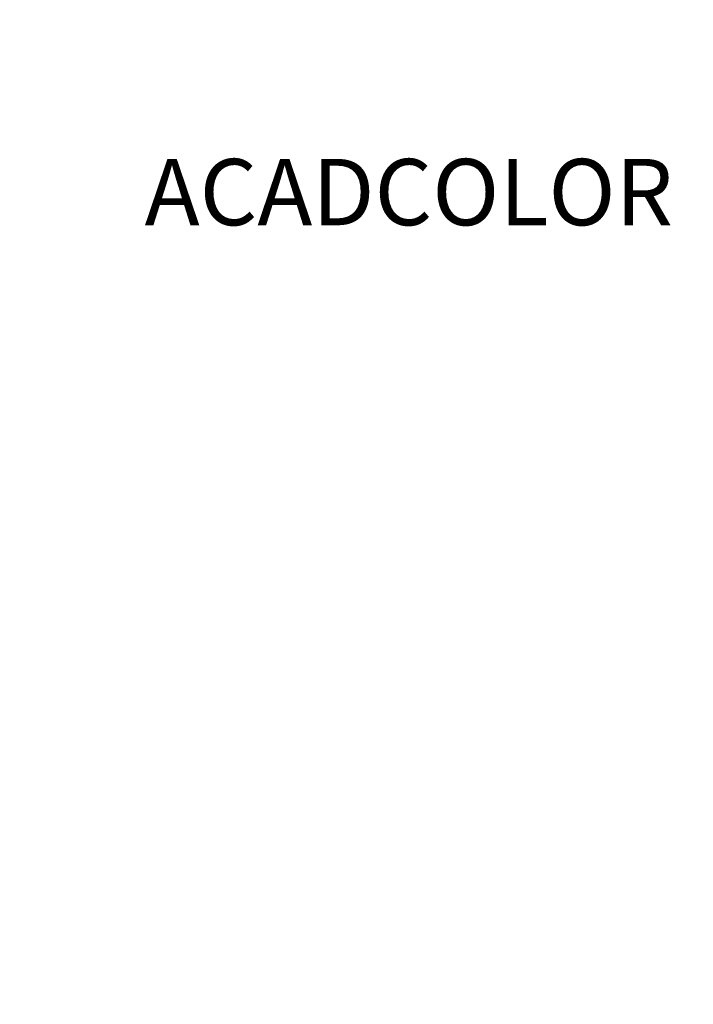
# Model space of a CAD drawing. Extents: x -4673 to 4741, y -7871 to 3389.
# Drawn here: x 0 to 1, y -2 to 0 of the extents above; entities that cross this region are included whole.
import ezdxf

# ---------------------------------------------------------------- set-up
doc = ezdxf.new("R2010")
doc.units = 0
doc.header["$LTSCALE"] = 500
doc.header["$MEASUREMENT"] = 0
doc.layers.get('0').update_dxf_attribs({"linetype": 'CONTINUOUS'})
doc.layers.get('Defpoints').update_dxf_attribs({"linetype": 'CONTINUOUS'})
for name, color, linetype in [('ASHADE', 7, 'CONTINUOUS'), ('PW_DIMS_ASTM', 30, 'CONTINUOUS'), ('PW_DIMS_CPSC', 102, 'CONTINUOUS'), ('PW_STRUCTURE', 140, 'CONTINUOUS')]:
    doc.layers.add(name, color=color, linetype=linetype)
doc.styles.add('ASHADE', font='simplex.shx', dxfattribs={"height": 0.2})
doc.styles.get("Standard").update_dxf_attribs({"font": 'tahoma.ttf', "width": 0.9})
doc.dimstyles.new('PW_Metric', dxfattribs={"dimtxt": 175, "dimasz": 120, "dimexe": 50, "dimexo": 100, "dimgap": 80, "dimtad": 0, "dimtih": 1, "dimtoh": 1, "dimlfac": 0.001, "dimrnd": 0.01, "dimzin": 0, "dimtxsty": 'Standard', "dimblk": 'DOT', "dimcen": 0.09, "dimse1": 1, "dimse2": 1, "dimadec": 0, "dimazin": 0, "dimtfac": 1, "dimtofl": 0, "dimtmove": 0, "dimatfit": 3, "dimfxl": 1, "dimtolj": 1, "dimtzin": 0, "dimarcsym": 0})

# ---------------------------------------------------------------- blocks, each defined once
blk = doc.blocks.new('_Dot')
at = {"color": 0, "linetype": 'ByBlock', "lineweight": -2}
blk.add_line((-0.5, 0), (-1, 0), dxfattribs=at)
at = {"color": 0, "linetype": 'ByBlock', "const_width": 0.5}
blk.add_lwpolyline([(-0.25, 0, 1), (0.25, 0, 1)], format="xyb", close=True, dxfattribs=at)
blk = doc.blocks.new('*D8')
at = {"layer": 'Defpoints', "color": 0, "transparency": 16777216}
for p in [(4680.8365, 3274.4389), (4680.8365, -933.8018), (-3523.3635, -1932.7277)]:
    blk.add_point(p, dxfattribs=at)
at = {"layer": 'PW_DIMS_CPSC', "color": 0, "lineweight": -2, "transparency": 16777216}
for p, q in [((-3403.3635, 3274.4389), (217.003, 3274.4389)), ((4560.8365, 3274.4389), (940.47, 3274.4389))]:
    blk.add_line(p, q, dxfattribs=at)
at = {"layer": 'PW_DIMS_CPSC', "color": 0, "lineweight": -2, "transparency": 16777216, "xscale": 120, "yscale": 120, "zscale": 120, "rotation": 180}
blk.add_blockref('_Dot', (-3523.3635, 3274.4389), dxfattribs=at)
at = {"layer": 'PW_DIMS_CPSC', "color": 0, "lineweight": -2, "transparency": 16777216, "xscale": 120, "yscale": 120, "zscale": 120}
blk.add_blockref('_Dot', (4680.8365, 3274.4389), dxfattribs=at)
at = {"layer": 'PW_DIMS_CPSC', "color": 0, "transparency": 16777216, "insert": (578.7365, 3274.4389), "char_height": 175, "attachment_point": 5}
blk.add_mtext('\\A1;8,20M', dxfattribs=at)
blk = doc.blocks.new('*D9')
at = {"layer": 'Defpoints', "color": 0, "transparency": 16777216}
for p in [(2144.692, 2704.9324), (-4277.5575, -7810.6676), (-173.2722, -7810.6676)]:
    blk.add_point(p, dxfattribs=at)
at = {"layer": 'PW_DIMS_CPSC', "color": 0, "lineweight": -2, "transparency": 16777216}
for p, q in [((-4277.5575, 2584.9324), (-4277.5575, -2361.8032)), ((-4277.5575, -7690.6676), (-4277.5575, -2743.9321))]:
    blk.add_line(p, q, dxfattribs=at)
at = {"layer": 'PW_DIMS_CPSC', "color": 0, "lineweight": -2, "transparency": 16777216, "xscale": 120, "yscale": 120, "zscale": 120}
for p, rotation in [((-4277.5575, 2704.9324), 90), ((-4277.5575, -7810.6676), 270)]:
    blk.add_blockref('_Dot', p, dxfattribs=dict(at, rotation=rotation))
at = {"layer": 'PW_DIMS_CPSC', "color": 0, "transparency": 16777216, "insert": (-4277.5575, -2552.8676), "char_height": 175, "attachment_point": 5}
blk.add_mtext('\\A1;10,52M', dxfattribs=at)
blk = doc.blocks.new('*D10')
at = {"layer": 'Defpoints', "color": 0, "transparency": 16777216}
for p in [(4680.8365, 3274.4389), (4680.8365, -933.8018), (-3523.3635, -1932.7277)]:
    blk.add_point(p, dxfattribs=at)
at = {"layer": 'PW_DIMS_ASTM', "color": 0, "lineweight": -2, "transparency": 16777216}
for p, q in [((-3403.3635, 3274.4389), (217.003, 3274.4389)), ((4560.8365, 3274.4389), (940.47, 3274.4389))]:
    blk.add_line(p, q, dxfattribs=at)
at = {"layer": 'PW_DIMS_ASTM', "color": 0, "lineweight": -2, "transparency": 16777216, "xscale": 120, "yscale": 120, "zscale": 120, "rotation": 180}
blk.add_blockref('_Dot', (-3523.3635, 3274.4389), dxfattribs=at)
at = {"layer": 'PW_DIMS_ASTM', "color": 0, "lineweight": -2, "transparency": 16777216, "xscale": 120, "yscale": 120, "zscale": 120}
blk.add_blockref('_Dot', (4680.8365, 3274.4389), dxfattribs=at)
at = {"layer": 'PW_DIMS_ASTM', "color": 0, "transparency": 16777216, "insert": (578.7365, 3274.4389), "char_height": 175, "attachment_point": 5}
blk.add_mtext('\\A1;8,20M', dxfattribs=at)
blk = doc.blocks.new('*D11')
at = {"layer": 'Defpoints', "color": 0, "transparency": 16777216}
for p in [(2144.692, 2704.9324), (-4277.5575, -7810.6676), (-173.2722, -7810.6676)]:
    blk.add_point(p, dxfattribs=at)
at = {"layer": 'PW_DIMS_ASTM', "color": 0, "lineweight": -2, "transparency": 16777216}
for p, q in [((-4277.5575, 2584.9324), (-4277.5575, -2361.8032)), ((-4277.5575, -7690.6676), (-4277.5575, -2743.9321))]:
    blk.add_line(p, q, dxfattribs=at)
at = {"layer": 'PW_DIMS_ASTM', "color": 0, "lineweight": -2, "transparency": 16777216, "xscale": 120, "yscale": 120, "zscale": 120}
for p, rotation in [((-4277.5575, 2704.9324), 90), ((-4277.5575, -7810.6676), 270)]:
    blk.add_blockref('_Dot', p, dxfattribs=dict(at, rotation=rotation))
at = {"layer": 'PW_DIMS_ASTM', "color": 0, "transparency": 16777216, "insert": (-4277.5575, -2552.8676), "char_height": 175, "attachment_point": 5}
blk.add_mtext('\\A1;10,52M', dxfattribs=at)

msp = doc.modelspace()

# ---------------------------------------------------------------- linework, layer by layer
at = {"layer": 'PW_STRUCTURE'}
for radius in [44.45, 19.8438]:
    msp.add_circle((0.0001, -0.0003), radius, dxfattribs=at)
for centre, radius, start, end in [((0.0001, -0.0003, 914.4), 55.3357, 89.19662, 205.54226), ((0, 0), 44.45, 15.44965, 186.83603), ((0.0001, -0.0003, 914.4), 44.45, 65.44965, 236.83603), ((0.0004, -0.0002, 914.4), 44.45, 294.18711, 112.3271), ((0.0004, -0.0002, -304.8), 44.45, 287.11119, 105.25119), ((0.0004, -0.0002, 914.4), 44.45, 113.0082, 284.39457), ((0.0004, -0.0002, -304.8), 44.45, 115.04372, 286.43009), ((0, 0), 44.704, 187.51983, 5.75151)]:
    msp.add_arc(centre, radius, start, end, dxfattribs=at)

# ---------------------------------------------------------------- texts
at = {"layer": 'ASHADE', "color": 1, "linetype": 'Continuous', "style": 'ASHADE', "flags": 1}
msp.add_attdef('ACADCOLOR', (0.23, -0.475), '-1', height=0.1, dxfattribs=at)
msp.add_attdef('ACADCOLOR', (0.23, -0.475), '-1', height=0.1, dxfattribs=at)
msp.add_attdef('ACADCOLOR', (0.23, -0.475), '-1', height=0.1, dxfattribs=at)
msp.add_attdef('ACADCOLOR', (0.23, -0.475), '-1', height=0.1, dxfattribs=at)
msp.add_attdef('ACADCOLOR', (0.23, -0.475), '-1', height=0.1, dxfattribs=at)
msp.add_attdef('ACADCOLOR', (0.23, -0.475), '-1', height=0.1, dxfattribs=at)
msp.add_attdef('ACADCOLOR', (0.23, -0.475), '-1', height=0.1, dxfattribs=at)
msp.add_attdef('ACADCOLOR', (0.23, -0.475), '-1', height=0.1, dxfattribs=at)
msp.add_attdef('ACADCOLOR', (0.23, -0.475), '-1', height=0.1, dxfattribs=at)
msp.add_attdef('ACADCOLOR', (0.23, -0.475), '-1', height=0.1, dxfattribs=at)
msp.add_attdef('ACADCOLOR', (0.23, -0.475), '-1', height=0.1, dxfattribs=at)
msp.add_attdef('ACADCOLOR', (0.23, -0.475), '-1', height=0.1, dxfattribs=at)
msp.add_attdef('ACADCOLOR', (0.23, -0.475), '-1', height=0.1, dxfattribs=at)
msp.add_attdef('ACADCOLOR', (0.23, -0.475), '-1', height=0.1, dxfattribs=at)
msp.add_attdef('ACADCOLOR', (0.23, -0.475), '-1', height=0.1, dxfattribs=at)
msp.add_attdef('ACADCOLOR', (0.23, -0.475), '-1', height=0.1, dxfattribs=at)
msp.add_attdef('ACADCOLOR', (0.23, -0.475), '-1', height=0.1, dxfattribs=at)
msp.add_attdef('ACADCOLOR', (0.23, -0.475), '-1', height=0.1, dxfattribs=at)
msp.add_attdef('ACADCOLOR', (0.23, -0.475), '-1', height=0.1, dxfattribs=at)
msp.add_attdef('ACADCOLOR', (0.23, -0.475), '-1', height=0.1, dxfattribs=at)
msp.add_attdef('ACADCOLOR', (0.23, -0.475), '-1', height=0.1, dxfattribs=at)
msp.add_attdef('ACADCOLOR', (0.23, -0.475), '-1', height=0.1, dxfattribs=at)
msp.add_attdef('ACADCOLOR', (0.23, -0.475), '-1', height=0.1, dxfattribs=at)
msp.add_attdef('ACADCOLOR', (0.23, -0.475), '-1', height=0.1, dxfattribs=at)
msp.add_attdef('ACADCOLOR', (0.23, -0.475), '-1', height=0.1, dxfattribs=at)
msp.add_attdef('ACADCOLOR', (0.23, -0.475), '-1', height=0.1, dxfattribs=at)
msp.add_attdef('ACADCOLOR', (0.23, -0.475), '-1', height=0.1, dxfattribs=at)
msp.add_attdef('ACADCOLOR', (0.23, -0.475), '-1', height=0.1, dxfattribs=at)
msp.add_attdef('ACADCOLOR', (0.23, -0.475), '-1', height=0.1, dxfattribs=at)
msp.add_attdef('ACADCOLOR', (0.23, -0.475), '-1', height=0.1, dxfattribs=at)
msp.add_attdef('ACADCOLOR', (0.23, -0.475), '-1', height=0.1, dxfattribs=at)
msp.add_attdef('ACADCOLOR', (0.23, -0.475), '-1', height=0.1, dxfattribs=at)
msp.add_attdef('ACADCOLOR', (0.23, -0.475), '-1', height=0.1, dxfattribs=at)
msp.add_attdef('ACADCOLOR', (0.23, -0.475), '-1', height=0.1, dxfattribs=at)
msp.add_attdef('ACADCOLOR', (0.23, -0.475), '-1', height=0.1, dxfattribs=at)
msp.add_attdef('ACADCOLOR', (0.23, -0.475), '-1', height=0.1, dxfattribs=at)
msp.add_attdef('ACADCOLOR', (0.23, -0.475), '-1', height=0.1, dxfattribs=at)
msp.add_attdef('ACADCOLOR', (0.23, -0.475), '-1', height=0.1, dxfattribs=at)
msp.add_attdef('ACADCOLOR', (0.23, -0.475), '-1', height=0.1, dxfattribs=at)
msp.add_attdef('ACADCOLOR', (0.23, -0.475), '-1', height=0.1, dxfattribs=at)
msp.add_attdef('ACADCOLOR', (0.23, -0.475), '-1', height=0.1, dxfattribs=at)
msp.add_attdef('ACADCOLOR', (0.23, -0.475), '-1', height=0.1, dxfattribs=at)
msp.add_attdef('ACADCOLOR', (0.23, -0.475), '-1', height=0.1, dxfattribs=at)
msp.add_attdef('ACADCOLOR', (0.23, -0.475), '-1', height=0.1, dxfattribs=at)
msp.add_attdef('ACADCOLOR', (0.23, -0.475), '-1', height=0.1, dxfattribs=at)
msp.add_attdef('ACADCOLOR', (0.23, -0.475), '-1', height=0.1, dxfattribs=at)
msp.add_attdef('ACADCOLOR', (0.23, -0.475), '-1', height=0.1, dxfattribs=at)
msp.add_attdef('ACADCOLOR', (0.23, -0.475), '-1', height=0.1, dxfattribs=at)
msp.add_attdef('ACADCOLOR', (0.23, -0.475), '-1', height=0.1, dxfattribs=at)
msp.add_attdef('ACADCOLOR', (0.23, -0.475), '-1', height=0.1, dxfattribs=at)
msp.add_attdef('ACADCOLOR', (0.23, -0.475), '-1', height=0.1, dxfattribs=at)
msp.add_attdef('ACADCOLOR', (0.23, -0.475), '-1', height=0.1, dxfattribs=at)
msp.add_attdef('ACADCOLOR', (0.23, -0.475), '-1', height=0.1, dxfattribs=at)
msp.add_attdef('ACADCOLOR', (0.23, -0.475), '-1', height=0.1, dxfattribs=at)
msp.add_attdef('ACADCOLOR', (0.23, -0.475), '-1', height=0.1, dxfattribs=at)
msp.add_attdef('ACADCOLOR', (0.23, -0.475), '-1', height=0.1, dxfattribs=at)
msp.add_attdef('ACADCOLOR', (0.23, -0.475), '-1', height=0.1, dxfattribs=at)
msp.add_attdef('ACADCOLOR', (0.23, -0.475), '-1', height=0.1, dxfattribs=at)
msp.add_attdef('ACADCOLOR', (0.23, -0.475), '-1', height=0.1, dxfattribs=at)
msp.add_attdef('ACADCOLOR', (0.23, -0.475), '-1', height=0.1, dxfattribs=at)
msp.add_attdef('ACADCOLOR', (0.23, -0.475), '-1', height=0.1, dxfattribs=at)
msp.add_attdef('ACADCOLOR', (0.23, -0.475), '-1', height=0.1, dxfattribs=at)
msp.add_attdef('ACADCOLOR', (0.23, -0.475), '-1', height=0.1, dxfattribs=at)
msp.add_attdef('ACADCOLOR', (0.23, -0.475), '-1', height=0.1, dxfattribs=at)
msp.add_attdef('ACADCOLOR', (0.23, -0.475), '-1', height=0.1, dxfattribs=at)
msp.add_attdef('ACADCOLOR', (0.23, -0.475), '-1', height=0.1, dxfattribs=at)
msp.add_attdef('ACADCOLOR', (0.23, -0.475), '-1', height=0.1, dxfattribs=at)
msp.add_attdef('ACADCOLOR', (0.23, -0.475), '-1', height=0.1, dxfattribs=at)
msp.add_attdef('ACADCOLOR', (0.23, -0.475), '-1', height=0.1, dxfattribs=at)
msp.add_attdef('ACADCOLOR', (0.23, -0.475), '-1', height=0.1, dxfattribs=at)
msp.add_attdef('ACADCOLOR', (0.23, -0.475), '-1', height=0.1, dxfattribs=at)
msp.add_attdef('ACADCOLOR', (0.23, -0.475), '-1', height=0.1, dxfattribs=at)
msp.add_attdef('ACADCOLOR', (0.23, -0.475), '-1', height=0.1, dxfattribs=at)
msp.add_attdef('ACADCOLOR', (0.23, -0.475), '-1', height=0.1, dxfattribs=at)
msp.add_attdef('ACADCOLOR', (0.23, -0.475), '-1', height=0.1, dxfattribs=at)
msp.add_attdef('ACADCOLOR', (0.23, -0.475), '-1', height=0.1, dxfattribs=at)
msp.add_attdef('ACADCOLOR', (0.23, -0.475), '-1', height=0.1, dxfattribs=at)
msp.add_attdef('ACADCOLOR', (0.23, -0.475), '-1', height=0.1, dxfattribs=at)
msp.add_attdef('ACADCOLOR', (0.23, -0.475), '-1', height=0.1, dxfattribs=at)
msp.add_attdef('ACADCOLOR', (0.23, -0.475), '-1', height=0.1, dxfattribs=at)
msp.add_attdef('ACADCOLOR', (0.23, -0.475), '-1', height=0.1, dxfattribs=at)
msp.add_attdef('ACADCOLOR', (0.23, -0.475), '-1', height=0.1, dxfattribs=at)
msp.add_attdef('ACADCOLOR', (0.23, -0.475), '-1', height=0.1, dxfattribs=at)

# ---------------------------------------------------------------- dimensions: what is measured, and where the dimension line sits
at = {"layer": 'PW_DIMS_ASTM'}
dim = msp.add_linear_dim(base=(4680.8365, 3274.4389), p1=(-3523.3635, -1932.7277), p2=(4680.8365, -933.8018), dimstyle='PW_Metric', override={"dimpost": 'M\\X'}, dxfattribs=at)
dim.commit()
dim.dimension.update_dxf_attribs({"geometry": '*D10', "text_midpoint": (578.7365, 3274.4389)})
dim = msp.add_linear_dim(base=(-4277.5575, -7810.6676), p1=(2144.692, 2704.9324), p2=(-173.2722, -7810.6676), angle=90, dimstyle='PW_Metric', override={"dimpost": 'M\\X'}, dxfattribs=at)
dim.commit()
dim.dimension.update_dxf_attribs({"geometry": '*D11', "text_midpoint": (-4277.5575, -2552.8676)})
at = {"layer": 'PW_DIMS_CPSC'}
dim = msp.add_linear_dim(base=(4680.8365, 3274.4389), p1=(-3523.3635, -1932.7277), p2=(4680.8365, -933.8018), dimstyle='PW_Metric', override={"dimpost": 'M\\X'}, dxfattribs=at)
dim.commit()
dim.dimension.update_dxf_attribs({"geometry": '*D8', "text_midpoint": (578.7365, 3274.4389)})
dim = msp.add_linear_dim(base=(-4277.5575, -7810.6676), p1=(2144.692, 2704.9324), p2=(-173.2722, -7810.6676), angle=90, dimstyle='PW_Metric', override={"dimpost": 'M\\X'}, dxfattribs=at)
dim.commit()
dim.dimension.update_dxf_attribs({"geometry": '*D9', "text_midpoint": (-4277.5575, -2552.8676)})

doc.saveas('drawing.dxf')
